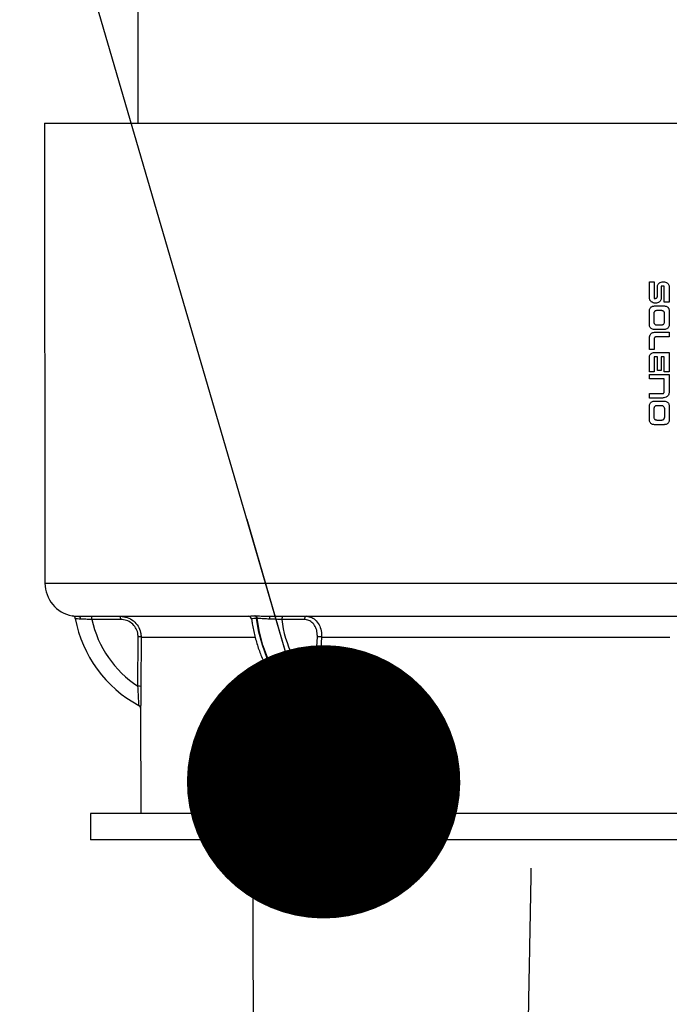
# Model space of a CAD drawing. Units: millimetres. Extents: x 948 to 40281, y 666 to 24284.
# Drawn here: x 24286 to 24443, y 21440 to 21677 of the extents above; entities that cross this region are included whole.
import ezdxf

# ---------------------------------------------------------------- set-up
doc = ezdxf.new("R2010")
doc.units = ezdxf.units.MM
doc.header["$LTSCALE"] = 95
doc.layers.add('FORMAT', color=7, linetype='Continuous')
doc.dimstyles.new('SLDDIMSTYLE1', dxfattribs={"dimtxt": 0.18, "dimasz": 65.996581, "dimexe": 0, "dimexo": 0.0625, "dimgap": 0, "dimtad": 0, "dimtih": 1, "dimtoh": 1, "dimdec": 0, "dimrnd": 1e-09, "dimzin": 0, "dimdsep": 46, "dimtxsty": 'Standard', "dimblk1": 'DOT', "dimblk2": 'DOT', "dimsah": 1, "dimcen": 0.09, "dimadec": 0, "dimazin": 0, "dimtfac": 65.996581, "dimtdec": 0, "dimtofl": 0, "dimtmove": 0, "dimatfit": 3, "dimldrblk": 'DOT', "dimfxl": 1, "dimfrac": 2, "dimtolj": 1, "dimtzin": 0, "dimarcsym": 0})

# ---------------------------------------------------------------- blocks, each defined once
blk = doc.blocks.new('_Dot')
at = {"color": 0, "linetype": 'ByBlock', "lineweight": -2}
blk.add_line((-0.5, 0), (-1, 0), dxfattribs=at)
at = {"color": 0, "linetype": 'ByBlock', "const_width": 0.5}
blk.add_lwpolyline([(-0.25, 0, 1), (0.25, 0, 1)], format="xyb", close=True, dxfattribs=at)

msp = doc.modelspace()

# ---------------------------------------------------------------- linework, layer by layer
at = {"color": 7, "linetype": 'Continuous', "lineweight": 25}
for p, q in [((24314.53, 22258.77), (24314.53, 21652.35)), ((24291.98, 21652.35), (24292.11, 21541.28)), ((24291.98, 21652.35), (24606.31, 21652.35)), ((24438.04, 21610.1), (24438.04, 21614.07)), ((24438.04, 21614.07), (24439.15, 21614.07)), ((24439.15, 21614.07), (24439.15, 21610.06)), ((24439.94, 21612.88), (24439.95, 21612.94)), ((24439.94, 21610.53), (24439.94, 21612.88)), ((24441.61, 21612.99), (24440.85, 21612.99)), ((24440.85, 21612.99), (24440.85, 21610.09)), ((24441.61, 21609.11), (24441.61, 21612.99)), ((24442.78, 21612.96), (24442.78, 21609.11)), ((24439.15, 21610.06), (24439.39, 21610.06)), ((24439.22, 21608.23), (24441.54, 21608.23)), ((24442.78, 21609.11), (24441.61, 21609.11)), ((24438.03, 21603.65), (24438.03, 21607.12)), ((24439.15, 21604.37), (24439.15, 21606.4)), ((24439.83, 21607.18), (24440.89, 21607.18)), ((24441.62, 21606.42), (24441.62, 21604.35)), ((24442.78, 21607.12), (24442.78, 21603.65)), ((24440.89, 21603.58), (24439.83, 21603.58)), ((24438.03, 21597.69), (24438.03, 21600.53)), ((24441.54, 21602.54), (24439.22, 21602.54)), ((24439.22, 21601.87), (24442.78, 21601.87)), ((24442.78, 21600.79), (24439.88, 21600.79)), ((24442.78, 21601.87), (24442.78, 21600.79)), ((24439.15, 21600.15), (24439.15, 21597.69)), ((24439.15, 21597.69), (24438.03, 21597.69)), ((24438.03, 21595.88), (24438.04, 21595.94)), ((24438.03, 21592.36), (24438.03, 21595.88)), ((24439.94, 21595.93), (24439.15, 21595.93)), ((24439.15, 21595.93), (24439.15, 21592.36)), ((24439.29, 21597.01), (24442.78, 21597.01)), ((24439.94, 21592.63), (24439.94, 21595.93)), ((24441.62, 21595.93), (24440.86, 21595.93)), ((24440.86, 21595.93), (24440.86, 21592.63)), ((24441.62, 21592.36), (24441.62, 21595.93)), ((24442.78, 21597.01), (24442.78, 21592.36)), ((24439.15, 21592.36), (24438.03, 21592.36)), ((24438.03, 21590.6), (24438.03, 21591.68)), ((24438.03, 21591.68), (24442.78, 21591.68)), ((24440.86, 21592.63), (24439.94, 21592.63)), ((24442.78, 21592.36), (24441.62, 21592.36)), ((24442.78, 21591.68), (24442.78, 21587.44)), ((24441.62, 21590.6), (24438.03, 21590.6)), ((24441.62, 21587.59), (24441.62, 21590.6)), ((24438.03, 21586), (24438.03, 21587.05)), ((24438.03, 21587.05), (24441.15, 21587.05)), ((24441.15, 21586), (24438.03, 21586)), ((24438.04, 21580.67), (24438.04, 21584.14)), ((24439.23, 21585.25), (24441.55, 21585.25)), ((24439.84, 21584.21), (24440.9, 21584.21)), ((24442.79, 21584.14), (24442.79, 21580.67)), ((24439.16, 21581.39), (24439.16, 21583.42)), ((24441.63, 21583.44), (24441.63, 21581.37)), ((24441.55, 21579.56), (24439.23, 21579.56)), ((24440.9, 21580.6), (24439.84, 21580.6)), ((24292.11, 21541.28), (24606.18, 21541.28)), ((24300.16, 21533.29), (24341.18, 21533.29)), ((24342.75, 21533.4), (24342.9, 21533.4)), ((24343.36, 21532.76), (24343.21, 21532.76)), ((24346.41, 21533.29), (24445.45, 21533.29)), ((24314.54, 21516.39), (24314.59, 21528.34)), ((24315.31, 21528.29), (24315.28, 21516.32)), ((24315.31, 21528.29), (24342.79, 21528.29)), ((24357.1, 21516.39), (24357.86, 21528.34)), ((24358.9, 21528.29), (24358.17, 21516.32)), ((24358.9, 21528.29), (24442.94, 21528.29)), ((24315.18, 21511.05), (24315.21, 21485.67)), ((24354.05, 21511.77), (24354.2, 21511.77)), ((24354.5, 21511.07), (24354.34, 21511.07)), ((24303.1, 21485.67), (24303.1, 21479.32)), ((24449.15, 21485.67), (24303.1, 21485.67)), ((24449.15, 21479.32), (24303.1, 21479.32)), ((24342.19, 21479.32), (24342.59, 21378.14))]:
    msp.add_line(p, q, dxfattribs=at)
at = {"color": 7, "linetype": 'Continuous', "lineweight": 25, "flags": 128}
for points in [[(24354.05, 21511.77), (24352.02, 21513.52), (24350.14, 21515.57), (24348.43, 21517.91), (24346.93, 21520.51), (24345.64, 21523.33), (24344.58, 21526.34), (24343.76, 21529.49), (24343.21, 21532.76)], [(24354.2, 21511.77), (24352.17, 21513.52), (24350.29, 21515.57), (24348.59, 21517.91), (24347.08, 21520.51), (24345.79, 21523.33), (24344.73, 21526.34), (24343.92, 21529.49), (24343.36, 21532.76)], [(24349.74, 21533.29), (24349.65, 21533.27), (24349.56, 21533.23), (24349.47, 21533.16), (24349.4, 21533.06), (24349.34, 21532.94), (24349.29, 21532.81), (24349.26, 21532.66), (24349.25, 21532.51)], [(24355.22, 21533.29), (24355.12, 21533.27), (24355.03, 21533.23), (24354.94, 21533.16), (24354.87, 21533.06), (24354.81, 21532.95), (24354.76, 21532.81), (24354.73, 21532.67), (24354.72, 21532.52)], [(24315.18, 21511.07), (24315.18, 21511.18), (24315.17, 21511.21)]]:
    msp.add_lwpolyline(points, dxfattribs=at)
at = {"color": 7, "linetype": 'Continuous', "lineweight": 25}
for centre, radius, start, end in [((24300.11, 21541.29), 8, 180.0666, 259.6395), ((24298.65, 21532.61), 0.794, 58.9258, 80.4385), ((24298.65, 21532.61), 0.794, 58.9255, 80.4525), ((24298.65, 21532.61), 0.794, 10.3374, 58.9255), ((24328.8, 21538.11), 29.85, 190.3374, 241.9516), ((24300.05, 21532.62), 0.672, 358.1701, 80.3578), ((24301.65, 21532.7), 1.79, 353.9646, 19.1721), ((24328.8, 21538.11), 25.98, 192.4473, 236.7097), ((24308.59, 21532.7), 1.8, 354.0931, 18.8953), ((24341.18, 21532.49), 0.794, 7.9454, 89.9996), ((24342.5, 21532.73), 0.711, 1.9996, 69.2677), ((24342.65, 21532.73), 0.711, 2.0124, 69.2707), ((24318.95, 21532.76), 27.46, 359.675, 1.1021), ((24376.85, 21535.99), 27.82, 187.1869, 224.7831), ((24314.74, 21525.35), 3, 79.057, 92.8322), ((24357.64, 21513.25), 15.1, 85.2219, 89.1708), ((24314.69, 21514.27), 2.13, 74.1086, 94.2944), ((24356.92, 21506.23), 10.17, 82.9336, 88.9318), ((24314.39, 21511.07), 0.794, 44.5057, 61.9516), ((24314.39, 21511.07), 0.794, 0.0607, 61.9516), ((24353.47, 21511.11), 0.879, 357.413, 48.6982), ((24353.62, 21511.11), 0.879, 357.3659, 48.6201)]:
    msp.add_arc(centre, radius, start, end, dxfattribs=at)
for points, knots in [([(24439.95, 21612.94), (24439.95, 21613.02), (24439.97, 21613.21), (24440.1, 21613.49), (24440.27, 21613.64), (24440.36, 21613.73)], [0, 0, 0, 0, 0.260696, 0.600858, 1, 1, 1, 1]), ([(24440.36, 21613.73), (24440.44, 21613.78), (24440.65, 21613.94), (24441, 21614.05), (24441.27, 21614.06), (24441.36, 21614.07)], [0, 0, 0, 0, 0.272464, 0.73211, 1, 1, 1, 1]), ([(24441.36, 21614.07), (24441.46, 21614.06), (24441.73, 21614.05), (24442.08, 21613.93), (24442.29, 21613.78), (24442.36, 21613.73)], [0, 0, 0, 0, 0.270197, 0.755452, 1, 1, 1, 1]), ([(24442.36, 21613.73), (24442.42, 21613.67), (24442.57, 21613.55), (24442.74, 21613.29), (24442.77, 21613.07), (24442.78, 21612.96)], [0, 0, 0, 0, 0.2644615, 0.6494544, 1, 1, 1, 1]), ([(24438.44, 21609.27), (24438.38, 21609.33), (24438.23, 21609.47), (24438.07, 21609.75), (24438.05, 21609.99), (24438.04, 21610.1)], [0, 0, 0, 0, 0.269298, 0.649987, 1, 1, 1, 1]), ([(24439.39, 21610.06), (24439.43, 21610.06), (24439.54, 21610.06), (24439.67, 21610.11), (24439.75, 21610.17), (24439.78, 21610.19)], [0, 0, 0, 0, 0.275989, 0.756655, 1, 1, 1, 1]), ([(24439.78, 21610.19), (24439.81, 21610.21), (24439.87, 21610.27), (24439.93, 21610.39), (24439.94, 21610.49), (24439.94, 21610.53)], [0, 0, 0, 0, 0.2658785, 0.6317963, 1, 1, 1, 1]), ([(24440.85, 21610.09), (24440.85, 21610.01), (24440.84, 21609.82), (24440.71, 21609.52), (24440.54, 21609.35), (24440.45, 21609.26)], [0, 0, 0, 0, 0.259388, 0.599949, 1, 1, 1, 1]), ([(24438.03, 21607.12), (24438.03, 21607.2), (24438.04, 21607.39), (24438.16, 21607.67), (24438.3, 21607.83), (24438.37, 21607.9)], [0, 0, 0, 0, 0.272218, 0.64711, 1, 1, 1, 1]), ([(24438.37, 21607.9), (24438.44, 21607.96), (24438.6, 21608.09), (24438.9, 21608.21), (24439.12, 21608.22), (24439.22, 21608.23)], [0, 0, 0, 0, 0.2682114, 0.6879253, 1, 1, 1, 1]), ([(24439.44, 21608.91), (24439.35, 21608.92), (24439.08, 21608.93), (24438.73, 21609.05), (24438.52, 21609.21), (24438.44, 21609.27)], [0, 0, 0, 0, 0.267795, 0.736007, 1, 1, 1, 1]), ([(24440.45, 21609.26), (24440.37, 21609.2), (24440.16, 21609.05), (24439.81, 21608.93), (24439.54, 21608.92), (24439.44, 21608.91)], [0, 0, 0, 0, 0.271838, 0.720005, 1, 1, 1, 1]), ([(24441.54, 21608.23), (24441.63, 21608.23), (24441.87, 21608.22), (24442.18, 21608.11), (24442.36, 21607.97), (24442.43, 21607.92)], [0, 0, 0, 0, 0.279938, 0.748355, 1, 1, 1, 1]), ([(24442.43, 21607.92), (24442.48, 21607.86), (24442.62, 21607.73), (24442.75, 21607.45), (24442.77, 21607.23), (24442.78, 21607.12)], [0, 0, 0, 0, 0.266904, 0.623766, 1, 1, 1, 1]), ([(24439.15, 21606.4), (24439.15, 21606.45), (24439.16, 21606.55), (24439.2, 21606.74), (24439.28, 21606.86), (24439.33, 21606.94)], [0, 0, 0, 0, 0.261893, 0.510078, 1, 1, 1, 1]), ([(24439.33, 21606.94), (24439.36, 21606.97), (24439.44, 21607.06), (24439.59, 21607.15), (24439.74, 21607.18), (24439.82, 21607.18), (24439.83, 21607.18)], [0, 0, 0, 0, 0.247862, 0.588913, 0.927543, 1, 1, 1, 1]), ([(24440.89, 21607.18), (24440.94, 21607.18), (24441.07, 21607.17), (24441.27, 21607.1), (24441.37, 21607), (24441.42, 21606.94)], [0, 0, 0, 0, 0.260295, 0.630372, 1, 1, 1, 1]), ([(24441.42, 21606.94), (24441.45, 21606.9), (24441.54, 21606.79), (24441.61, 21606.61), (24441.61, 21606.47), (24441.62, 21606.42)], [0, 0, 0, 0, 0.265779, 0.740602, 1, 1, 1, 1]), ([(24438.37, 21602.86), (24438.32, 21602.92), (24438.18, 21603.06), (24438.05, 21603.33), (24438.04, 21603.55), (24438.03, 21603.65)], [0, 0, 0, 0, 0.272185, 0.6531, 1, 1, 1, 1]), ([(24439.22, 21602.54), (24439.13, 21602.54), (24438.92, 21602.55), (24438.62, 21602.66), (24438.44, 21602.8), (24438.37, 21602.86)], [0, 0, 0, 0, 0.267979, 0.699601, 1, 1, 1, 1]), ([(24439.33, 21603.83), (24439.3, 21603.87), (24439.25, 21603.95), (24439.17, 21604.13), (24439.16, 21604.27), (24439.15, 21604.37)], [0, 0, 0, 0, 0.2623356, 0.5066422, 1, 1, 1, 1]), ([(24439.83, 21603.58), (24439.78, 21603.59), (24439.67, 21603.59), (24439.5, 21603.66), (24439.39, 21603.76), (24439.34, 21603.82), (24439.33, 21603.83)], [0, 0, 0, 0, 0.247321, 0.590697, 0.930635, 1, 1, 1, 1]), ([(24441.42, 21603.82), (24441.39, 21603.78), (24441.3, 21603.69), (24441.13, 21603.61), (24440.98, 21603.58), (24440.9, 21603.58), (24440.89, 21603.58)], [0, 0, 0, 0, 0.261099, 0.606892, 0.954715, 1, 1, 1, 1]), ([(24441.62, 21604.35), (24441.61, 21604.3), (24441.61, 21604.16), (24441.54, 21603.98), (24441.46, 21603.86), (24441.42, 21603.82)], [0, 0, 0, 0, 0.266596, 0.730098, 1, 1, 1, 1]), ([(24442.43, 21602.85), (24442.36, 21602.79), (24442.18, 21602.65), (24441.86, 21602.55), (24441.63, 21602.54), (24441.54, 21602.54)], [0, 0, 0, 0, 0.280364, 0.711225, 1, 1, 1, 1]), ([(24442.78, 21603.65), (24442.77, 21603.57), (24442.76, 21603.38), (24442.66, 21603.08), (24442.5, 21602.92), (24442.43, 21602.85)], [0, 0, 0, 0, 0.266366, 0.640826, 1, 1, 1, 1]), ([(24438.03, 21600.53), (24438.03, 21600.62), (24438.04, 21600.87), (24438.16, 21601.21), (24438.32, 21601.41), (24438.37, 21601.48)], [0, 0, 0, 0, 0.274271, 0.730075, 1, 1, 1, 1]), ([(24438.37, 21601.48), (24438.43, 21601.54), (24438.58, 21601.69), (24438.87, 21601.84), (24439.1, 21601.86), (24439.22, 21601.87)], [0, 0, 0, 0, 0.2672162, 0.6390771, 1, 1, 1, 1]), ([(24439.32, 21600.65), (24439.29, 21600.61), (24439.2, 21600.52), (24439.16, 21600.33), (24439.15, 21600.21), (24439.15, 21600.15)], [0, 0, 0, 0, 0.289989, 0.66613, 1, 1, 1, 1]), ([(24439.88, 21600.79), (24439.81, 21600.79), (24439.69, 21600.78), (24439.51, 21600.75), (24439.39, 21600.7), (24439.33, 21600.65), (24439.32, 21600.65)], [0, 0, 0, 0, 0.3403855, 0.6107584, 0.9489881, 1, 1, 1, 1]), ([(24438.04, 21595.94), (24438.04, 21596.02), (24438.07, 21596.2), (24438.19, 21596.46), (24438.33, 21596.61), (24438.39, 21596.67)], [0, 0, 0, 0, 0.2700411, 0.6753835, 1, 1, 1, 1]), ([(24438.39, 21596.67), (24438.46, 21596.73), (24438.63, 21596.87), (24438.95, 21596.99), (24439.19, 21597.01), (24439.29, 21597.01)], [0, 0, 0, 0, 0.271967, 0.693384, 1, 1, 1, 1]), ([(24441.15, 21587.05), (24441.19, 21587.05), (24441.28, 21587.05), (24441.4, 21587.09), (24441.47, 21587.15), (24441.49, 21587.18)], [0, 0, 0, 0, 0.289685, 0.715237, 1, 1, 1, 1]), ([(24442.32, 21586.4), (24442.23, 21586.33), (24441.99, 21586.15), (24441.57, 21586.02), (24441.27, 21586.01), (24441.15, 21586)], [0, 0, 0, 0, 0.281526, 0.717426, 1, 1, 1, 1]), ([(24441.49, 21587.18), (24441.52, 21587.21), (24441.59, 21587.31), (24441.61, 21587.45), (24441.62, 21587.55), (24441.62, 21587.59)], [0, 0, 0, 0, 0.322243, 0.773666, 1, 1, 1, 1]), ([(24442.78, 21587.44), (24442.77, 21587.34), (24442.76, 21587.08), (24442.62, 21586.71), (24442.42, 21586.5), (24442.32, 21586.4)], [0, 0, 0, 0, 0.270877, 0.648318, 1, 1, 1, 1]), ([(24438.04, 21584.14), (24438.05, 21584.22), (24438.06, 21584.41), (24438.17, 21584.69), (24438.31, 21584.85), (24438.39, 21584.93)], [0, 0, 0, 0, 0.271926, 0.646999, 1, 1, 1, 1]), ([(24438.39, 21584.93), (24438.45, 21584.98), (24438.61, 21585.12), (24438.91, 21585.23), (24439.13, 21585.25), (24439.23, 21585.25)], [0, 0, 0, 0, 0.268011, 0.688203, 1, 1, 1, 1]), ([(24439.16, 21583.42), (24439.17, 21583.47), (24439.17, 21583.57), (24439.22, 21583.76), (24439.29, 21583.88), (24439.34, 21583.96)], [0, 0, 0, 0, 0.262435, 0.510288, 1, 1, 1, 1]), ([(24439.34, 21583.96), (24439.38, 21584), (24439.45, 21584.08), (24439.61, 21584.17), (24439.75, 21584.2), (24439.83, 21584.21), (24439.84, 21584.21)], [0, 0, 0, 0, 0.246661, 0.58597, 0.922899, 1, 1, 1, 1]), ([(24440.9, 21584.21), (24440.95, 21584.2), (24441.08, 21584.2), (24441.28, 21584.13), (24441.38, 21584.02), (24441.44, 21583.96)], [0, 0, 0, 0, 0.260915, 0.631155, 1, 1, 1, 1]), ([(24441.44, 21583.96), (24441.47, 21583.92), (24441.55, 21583.81), (24441.62, 21583.63), (24441.63, 21583.49), (24441.63, 21583.44)], [0, 0, 0, 0, 0.266151, 0.741605, 1, 1, 1, 1]), ([(24441.55, 21585.25), (24441.64, 21585.25), (24441.88, 21585.24), (24442.19, 21585.13), (24442.38, 21584.99), (24442.44, 21584.94)], [0, 0, 0, 0, 0.2799333, 0.7474221, 1, 1, 1, 1]), ([(24442.44, 21584.94), (24442.5, 21584.88), (24442.63, 21584.75), (24442.76, 21584.47), (24442.78, 21584.25), (24442.79, 21584.14)], [0, 0, 0, 0, 0.266323, 0.622571, 1, 1, 1, 1]), ([(24439.34, 21580.85), (24439.32, 21580.89), (24439.23, 21581.01), (24439.17, 21581.2), (24439.17, 21581.34), (24439.16, 21581.39)], [0, 0, 0, 0, 0.262739, 0.75361, 1, 1, 1, 1]), ([(24441.63, 21581.37), (24441.63, 21581.32), (24441.62, 21581.18), (24441.55, 21581), (24441.47, 21580.89), (24441.44, 21580.84)], [0, 0, 0, 0, 0.266434, 0.731028, 1, 1, 1, 1]), ([(24438.39, 21579.88), (24438.33, 21579.94), (24438.2, 21580.08), (24438.06, 21580.35), (24438.05, 21580.57), (24438.04, 21580.67)], [0, 0, 0, 0, 0.268249, 0.658894, 1, 1, 1, 1]), ([(24439.23, 21579.56), (24439.15, 21579.56), (24438.93, 21579.57), (24438.63, 21579.68), (24438.46, 21579.82), (24438.39, 21579.88)], [0, 0, 0, 0, 0.268004, 0.699735, 1, 1, 1, 1]), ([(24439.84, 21580.6), (24439.8, 21580.61), (24439.68, 21580.61), (24439.51, 21580.68), (24439.4, 21580.78), (24439.35, 21580.84), (24439.34, 21580.85)], [0, 0, 0, 0, 0.246139, 0.58849, 0.927234, 1, 1, 1, 1]), ([(24441.44, 21580.84), (24441.4, 21580.81), (24441.32, 21580.72), (24441.14, 21580.63), (24440.99, 21580.61), (24440.91, 21580.6), (24440.9, 21580.6)], [0, 0, 0, 0, 0.26177, 0.608453, 0.957193, 1, 1, 1, 1]), ([(24442.44, 21579.87), (24442.37, 21579.81), (24442.19, 21579.67), (24441.87, 21579.57), (24441.64, 21579.56), (24441.55, 21579.56)], [0, 0, 0, 0, 0.280765, 0.710232, 1, 1, 1, 1]), ([(24442.79, 21580.67), (24442.78, 21580.59), (24442.77, 21580.4), (24442.67, 21580.11), (24442.52, 21579.95), (24442.44, 21579.87)], [0, 0, 0, 0, 0.2667484, 0.6415659, 1, 1, 1, 1]), ([(24298.79, 21533.4), (24298.84, 21533.39), (24298.94, 21533.37), (24299.55, 21533.3), (24300.03, 21533.29), (24300.16, 21533.29)], [0, 0, 0, 0, 0.428418, 0.849115, 1, 1, 1, 1]), ([(24300.72, 21532.6), (24300.6, 21532.61), (24300.16, 21532.63), (24299.58, 21532.72), (24299.48, 21532.75), (24299.44, 21532.76)], [0, 0, 0, 0, 0.154425, 0.577384, 1, 1, 1, 1]), ([(24303.43, 21532.51), (24302.91, 21532.53), (24301.9, 21532.57), (24301.11, 21532.59), (24300.72, 21532.6)], [0, 0, 0, 0, 0.506136, 1, 1, 1, 1]), ([(24310.38, 21532.52), (24309.86, 21532.52), (24307.54, 21532.52), (24305.22, 21532.51), (24303.43, 21532.51)], [0, 0, 0, 0, 0.226774, 1, 1, 1, 1]), ([(24310.29, 21533.29), (24310.86, 21533.23), (24312, 21533.12), (24313.51, 21532.25), (24314.64, 21530.97), (24315.23, 21529.57), (24315.29, 21528.65), (24315.31, 21528.29)], [0, 0, 0, 0, 0.216891, 0.434118, 0.64942, 0.861507, 1, 1, 1, 1]), ([(24314.59, 21528.34), (24314.57, 21528.65), (24314.53, 21529.41), (24314.03, 21530.59), (24313.08, 21531.66), (24311.81, 21532.38), (24310.86, 21532.47), (24310.38, 21532.52)], [0, 0, 0, 0, 0.138286, 0.349745, 0.564628, 0.78214, 1, 1, 1, 1]), ([(24341.18, 21533.29), (24341.26, 21533.3), (24341.43, 21533.33), (24342.13, 21533.39), (24342.64, 21533.4), (24342.75, 21533.4)], [0, 0, 0, 0, 0.43267, 0.875166, 1, 1, 1, 1]), ([(24343.21, 21532.76), (24343.11, 21532.76), (24342.68, 21532.75), (24342.11, 21532.68), (24342.01, 21532.63), (24341.97, 21532.6)], [0, 0, 0, 0, 0.122827, 0.561195, 1, 1, 1, 1]), ([(24341.97, 21532.6), (24342.03, 21532.23), (24342.22, 21530.85), (24342.73, 21528.5), (24343.57, 21525.61), (24344.65, 21522.85), (24345.94, 21520.25), (24347.43, 21517.83), (24349.12, 21515.64), (24350.87, 21513.76), (24352.12, 21512.75), (24352.7, 21512.3)], [0, 0, 0, 0, 0.044449, 0.16598, 0.287732, 0.40968, 0.531807, 0.654024, 0.776139, 0.897885, 1, 1, 1, 1]), ([(24342.9, 21533.4), (24343.34, 21533.39), (24344.19, 21533.37), (24345.47, 21533.3), (24346.22, 21533.29), (24346.41, 21533.29)], [0, 0, 0, 0, 0.428418, 0.849115, 1, 1, 1, 1]), ([(24346.42, 21532.6), (24346.24, 21532.61), (24345.6, 21532.63), (24344.48, 21532.72), (24343.73, 21532.75), (24343.36, 21532.76)], [0, 0, 0, 0, 0.154425, 0.577384, 1, 1, 1, 1]), ([(24349.25, 21532.51), (24348.81, 21532.53), (24347.95, 21532.57), (24346.93, 21532.59), (24346.42, 21532.6)], [0, 0, 0, 0, 0.506136, 1, 1, 1, 1]), ([(24354.72, 21532.52), (24354.31, 21532.52), (24352.48, 21532.52), (24350.66, 21532.51), (24349.25, 21532.51)], [0, 0, 0, 0, 0.226774, 1, 1, 1, 1]), ([(24357.86, 21528.34), (24357.86, 21528.65), (24357.86, 21529.41), (24357.52, 21530.59), (24356.82, 21531.66), (24355.84, 21532.38), (24355.09, 21532.47), (24354.72, 21532.52)], [0, 0, 0, 0, 0.1382856, 0.3497454, 0.5646276, 0.7821399, 1, 1, 1, 1]), ([(24355.22, 21533.29), (24355.65, 21533.23), (24356.52, 21533.12), (24357.66, 21532.25), (24358.49, 21530.97), (24358.89, 21529.57), (24358.89, 21528.65), (24358.9, 21528.29)], [0, 0, 0, 0, 0.216891, 0.434118, 0.64942, 0.861507, 1, 1, 1, 1]), ([(24314.76, 21511.77), (24314.76, 21511.83), (24314.76, 21511.94), (24314.73, 21512.92), (24314.67, 21514.47), (24314.58, 21515.75), (24314.54, 21516.39)], [0, 0, 0, 0, 0.206253, 0.441304, 0.718696, 1, 1, 1, 1]), ([(24315.28, 21516.32), (24315.27, 21515.59), (24315.26, 21514.13), (24315.23, 21512.37), (24315.19, 21511.26), (24315.19, 21511.13), (24315.18, 21511.07)], [0, 0, 0, 0, 0.275523, 0.552103, 0.789874, 1, 1, 1, 1]), ([(24354.2, 21511.77), (24354.54, 21511.83), (24355.26, 21511.94), (24356.24, 21512.92), (24356.96, 21514.47), (24357.06, 21515.75), (24357.1, 21516.39)], [0, 0, 0, 0, 0.206253, 0.441304, 0.718696, 1, 1, 1, 1]), ([(24358.17, 21516.32), (24358.07, 21515.59), (24357.87, 21514.13), (24356.95, 21512.37), (24355.75, 21511.26), (24354.9, 21511.13), (24354.5, 21511.07)], [0, 0, 0, 0, 0.275523, 0.552103, 0.789874, 1, 1, 1, 1]), ([(24354.34, 21511.07), (24353.97, 21511.13), (24353.23, 21511.24), (24352.25, 21512.03), (24351.8, 21512.84), (24351.58, 21513.23)], [0, 0, 0, 0, 0.338269, 0.67653, 1, 1, 1, 1]), ([(24352.72, 21512.32), (24352.84, 21512.21), (24353.24, 21511.85), (24353.72, 21511.8), (24354.05, 21511.77)], [0, 0, 0, 0, 0.315683, 1, 1, 1, 1]), ([(24409.43, 21472.43), (24409.43, 21472.29), (24409.41, 21471.22), (24409.35, 21468.15), (24409.26, 21463.17), (24409.14, 21456.97), (24409, 21449.7), (24408.85, 21441.19), (24408.67, 21431.4), (24408.46, 21420.26), (24408.24, 21407.94), (24407.99, 21394.46), (24407.73, 21379.82), (24407.45, 21364.06), (24407.15, 21347.17), (24406.83, 21329.19), (24406.49, 21310.15), (24406.14, 21290.08), (24405.77, 21269.01), (24405.39, 21247.37), (24405, 21225.26), (24404.61, 21202.75), (24404.2, 21179.42), (24403.78, 21155.28), (24403.34, 21129.84), (24402.87, 21103.07), (24402.39, 21074.94), (24401.89, 21045.98), (24401.37, 21016.27), (24400.85, 20985.93), (24400.32, 20955.59), (24399.79, 20925.31), (24399.26, 20895.16), (24398.73, 20864.55), (24398.18, 20833.5), (24397.63, 20802.03), (24397.06, 20770.17), (24396.49, 20737.93), (24395.91, 20705.33), (24395.32, 20672.4), (24394.73, 20639.35), (24394.13, 20606.22), (24393.54, 20573.01), (24392.93, 20539.57), (24392.53, 20517.11), (24392.32, 20505.88)], [0, 0, 0, 0, 0.0037479, 0.0271262, 0.0504761, 0.0738044, 0.0971203, 0.1204336, 0.1448648, 0.1693148, 0.1937878, 0.2182789, 0.2427828, 0.2672945, 0.2918091, 0.3163216, 0.3408271, 0.3653199, 0.3897946, 0.4142502, 0.4372991, 0.460348, 0.4834058, 0.506481, 0.5295808, 0.5541127, 0.5786837, 0.6032999, 0.6279462, 0.652563, 0.6771517, 0.700315, 0.7234633, 0.7466011, 0.769733, 0.7928633, 0.8159963, 0.8391361, 0.862287, 0.8854532, 0.9086389, 0.9314339, 0.9542562, 0.9771101, 1, 1, 1, 1])]:
    msp.add_open_spline(points, degree=3, knots=knots, dxfattribs=at)

# ---------------------------------------------------------------- leaders
at = {"layer": 'FORMAT', "color": 7}
msp.add_leader([(24359.37, 21493.32), (23839.04, 23276.27), (24029.78, 23276.27)], dimstyle='SLDDIMSTYLE1', dxfattribs=at)

doc.saveas('drawing.dxf')
